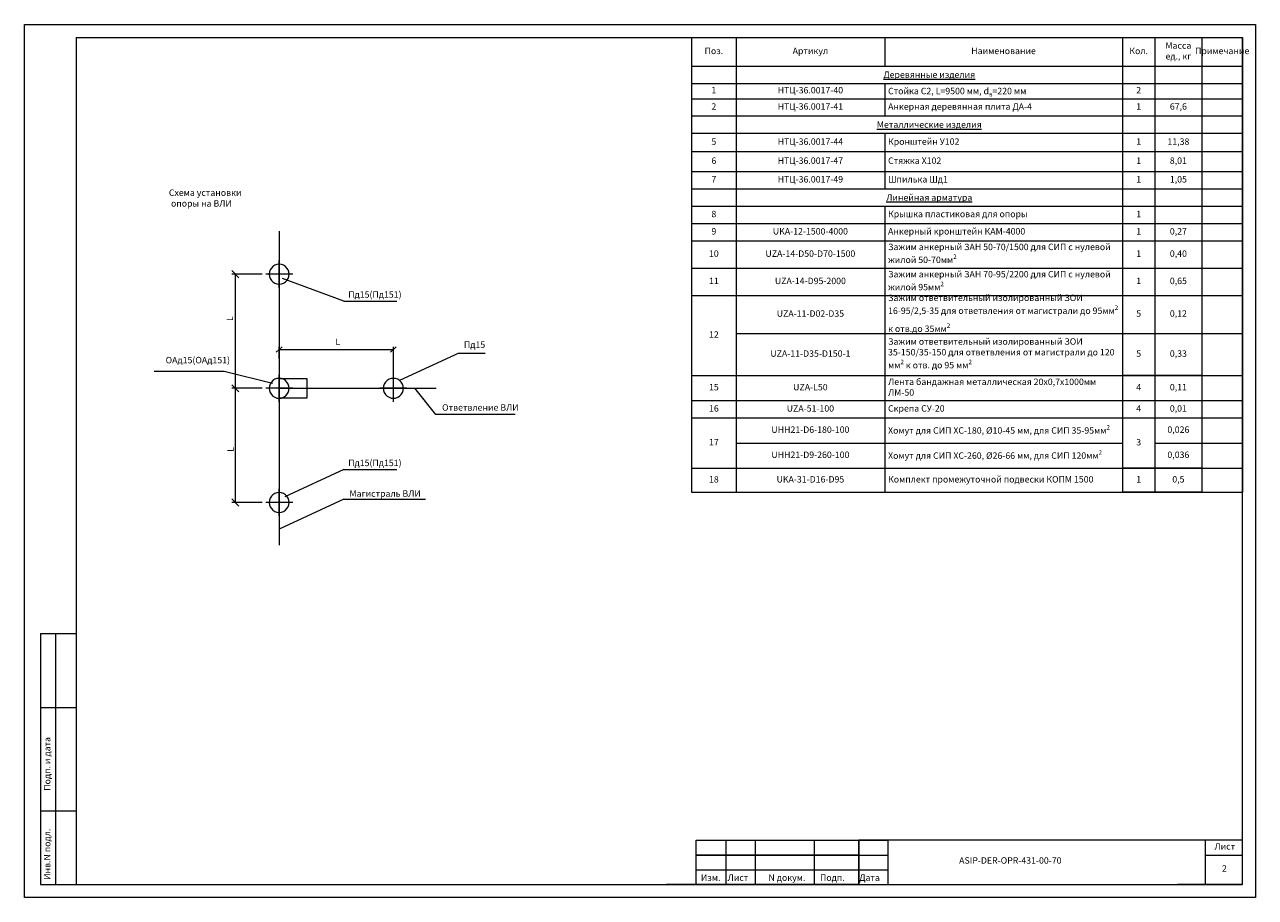
# Model space of a CAD drawing. Units: millimetres. Extents: x 2094 to 2580, y 1000 to 2040.
# Drawn here: x 2098 to 2576, y 1351 to 1691 of the extents above; entities that cross this region are included whole.
import ezdxf

# ---------------------------------------------------------------- set-up
doc = ezdxf.new("R2010")
doc.units = ezdxf.units.MM
doc.layers.add('P', color=250, linetype='Continuous', lineweight=100)
doc.styles.add('GOST 2.304', font='CS_Gost2304.shx', dxfattribs={"oblique": 15, "height": 2.5})
doc.styles.get("Standard").update_dxf_attribs({"font": 'arial.ttf'})

# ---------------------------------------------------------------- blocks, each defined once
blk = doc.blocks.new('*T1')
at = {"linetype": 'ByBlock', "lineweight": 15}
for p, q in [((0, 0), (214.21, 0)), ((0, 0), (0, -176.87)), ((17.28, 0), (17.28, -176.87)), ((75.06, 0), (75.06, -11.12)), ((167.52, 0), (167.52, -176.87)), ((180.14, 0), (180.14, -176.87)), ((198.4, 0), (198.4, -176.87)), ((214.21, 0), (214.21, -11.12)), ((0, -11.12), (214.21, -11.12)), ((0, -17.86), (214.21, -17.86)), ((75.06, -17.86), (75.06, -30.53)), ((0, -23.83), (214.21, -23.83)), ((0, -30.53), (214.21, -30.53)), ((0, -37.27), (214.21, -37.27)), ((75.06, -37.27), (75.06, -58.89)), ((0, -44.41), (214.21, -44.41)), ((0, -52.12), (214.21, -52.12)), ((0, -58.89), (214.21, -58.89)), ((0, -65.63), (214.21, -65.63)), ((75.06, -65.63), (75.06, -176.87)), ((0, -72.37), (214.21, -72.37)), ((0, -79.11), (214.21, -79.11)), ((0, -89.73), (214.21, -89.73)), ((0, -100.34), (214.21, -100.34)), ((17.28, -115.12), (214.21, -115.12)), ((0, -131.47), (167.52, -131.47)), ((198.4, -131.47), (214.21, -131.47)), ((0, -141.26), (214.21, -141.26)), ((0, -148), (214.21, -148)), ((17.28, -157.78), (167.52, -157.78)), ((180.14, -157.78), (214.21, -157.78)), ((0, -167.56), (167.52, -167.56)), ((198.4, -167.56), (214.21, -167.56)), ((0, -176.87), (167.52, -176.87)), ((198.4, -176.87), (214.21, -176.87))]:
    blk.add_line(p, q, dxfattribs=at)
at = {"color": 0, "linetype": 'ByBlock', "lineweight": -2}
for p, q in [((214.21, -11.12), (214.21, -176.87)), ((167.52, -131.47), (198.4, -131.47)), ((167.52, -167.56), (198.4, -167.56)), ((167.52, -176.87), (198.4, -176.87))]:
    blk.add_line(p, q, dxfattribs=at)
at = {"color": 0, "linetype": 'ByBlock', "lineweight": 9, "char_height": 2.5, "style": 'GOST 2.304'}
for s, insert, width, attachment_point in [('Поз.', (8.64, -5.56), 14.6418, 5), ('Артикул', (46.17, -5.56), 55.1379, 5), ('Наименование', (121.29, -5.56), 89.8179, 5), ('Кол.', (173.83, -5.56), 9.986, 5), ('Масса ед., кг', (189.27, -5.56), 15.6145, 5), ('Примечание', (206.31, -5.56), 13.1746, 5), ('{\\LДеревянные изделия}', (92.4, -14.49), 147.5958, 5), ('{\\fArial|b0|i0|c0;', (8.64, -14.49), 14.6418, 5), ('{\\fArial|b0|i0|c0;', (173.83, -14.49), 9.986, 5), ('{\\fArial|b0|i0|c0;', (189.27, -14.49), 15.6145, 5), ('1', (8.64, -20.84), 14.6418, 5), ('НТЦ-36.0017-40', (46.17, -20.84), 55.1379, 5), ('\\A1;Стойка С2, L=9500 мм, d{\\H0.7x;\\S^ в;}=220 мм', (76.38, -20.84), 89.8179, 4), ('2', (173.83, -20.84), 9.986, 5), ('{\\fArial|b0|i0|c0;', (189.27, -20.84), 15.6145, 5), ('2', (8.64, -27.18), 14.6418, 5), ('НТЦ-36.0017-41', (46.17, -27.18), 55.1379, 5), ('Анкерная деревянная плита ДА-4', (76.38, -27.18), 89.8179, 4), ('1', (173.83, -27.18), 9.986, 5), ('67,6', (189.27, -27.18), 15.6145, 5), ('{\\LМеталлические изделия}', (92.4, -33.9), 147.5958, 5), ('{\\fArial|b0|i0|c0;', (8.64, -33.9), 14.6418, 5), ('{\\fArial|b0|i0|c0;', (173.83, -33.9), 9.986, 5), ('{\\fArial|b0|i0|c0;', (189.27, -33.9), 15.6145, 5), ('5', (8.64, -40.84), 14.6418, 5), ('НТЦ-36.0017-44', (46.17, -40.84), 55.1379, 5), ('Кронштейн У102', (76.38, -40.84), 89.8179, 4), ('1', (173.83, -40.84), 9.986, 5), ('11,38', (189.27, -40.84), 15.6145, 5), ('6', (8.64, -48.26), 14.6418, 5), ('НТЦ-36.0017-47', (46.17, -48.26), 55.1379, 5), ('Стяжка X102', (76.38, -48.26), 89.8179, 4), ('1', (173.83, -48.26), 9.986, 5), ('8,01', (189.27, -48.26), 15.6145, 5), ('7', (8.64, -55.51), 14.6418, 5), ('НТЦ-36.0017-49', (46.17, -55.51), 55.1379, 5), ('Шпилька Шд1', (76.38, -55.51), 89.8179, 4), ('1', (173.83, -55.51), 9.986, 5), ('1,05', (189.27, -55.51), 15.6145, 5), ('{\\LЛинейная арматура}', (92.4, -62.26), 147.5958, 5), ('{\\fArial|b0|i0|c0;', (8.64, -62.26), 14.6418, 5), ('{\\fArial|b0|i0|c0;', (173.83, -62.26), 9.986, 5), ('{\\fArial|b0|i0|c0;', (189.27, -62.26), 15.6145, 5), ('8', (8.64, -69), 14.6418, 5), ('{\\fArial|b0|i0|c0;', (46.17, -69), 55.1379, 5), ('Крышка пластиковая для опоры', (76.38, -69), 89.8179, 4), ('1', (173.83, -69), 9.986, 5), ('{\\fArial|b0|i0|c0;', (189.27, -69), 15.6145, 5), ('9', (8.64, -75.74), 14.6418, 5), ('UKA-12-1500-4000', (46.17, -75.74), 55.1379, 5), ('Анкерный кронштейн КАМ-4000', (76.38, -75.74), 89.8179, 4), ('1', (173.83, -75.74), 9.986, 5), ('0,27', (189.27, -75.74), 15.6145, 5), ('\\A1;Зажим анкерный ЗАН 50-70/1500 для СИП с нулевой жилой 50-70мм{\\H0.7x;\\S2^ ;}', (76.38, -84.42), 89.8179, 4), ('10', (8.64, -84.42), 14.6418, 5), ('UZA-14-D50-D70-1500', (46.17, -84.42), 55.1379, 5), ('1', (173.83, -84.42), 9.986, 5), ('0,40', (189.27, -84.42), 15.6145, 5), ('\\A1;Зажим анкерный ЗАН 70-95/2200 для СИП с нулевой жилой 95мм{\\H0.7x;\\S2^ ;}', (76.38, -95.03), 89.8179, 4), ('11', (8.64, -95.03), 14.6418, 5), ('UZA-14-D95-2000', (46.17, -95.03), 55.1379, 5), ('1', (173.83, -95.03), 9.986, 5), ('0,65', (189.27, -95.03), 15.6145, 5), ('\\A1;Зажим ответвительный изолированный ЗОИ 16-95/2,5-35 для ответвления от магистрали до 95мм{\\H0.7x;\\S2^ ;} к отв.до 35мм{\\H0.7x;\\S2^ ;}', (76.38, -107.73), 89.8179, 4), ('UZA-11-D02-D35', (46.17, -107.73), 55.1379, 5), ('5', (173.83, -107.73), 9.986, 5), ('0,12', (189.27, -107.73), 15.6145, 5), ('12', (8.64, -115.91), 14.6418, 5), ('\\A1;Зажим ответвительный изолированный ЗОИ 35-150/35-150 для ответвления от магистрали до 120 мм{\\H0.7x;\\S2^ ;} к отв. до 95 мм{\\H0.7x;\\S2^ ;}', (76.38, -123.3), 89.8179, 4), ('UZA-11-D35-D150-1', (46.17, -123.3), 55.1379, 5), ('5', (173.83, -123.3), 9.986, 5), ('0,33', (189.27, -123.3), 15.6145, 5), ('Лента бандажная металлическая 20x0,7x1000мм ЛМ-50', (76.38, -136.37), 89.8179, 4), ('15', (8.64, -136.37), 14.6418, 5), ('UZA-L50', (46.17, -136.37), 55.1379, 5), ('4', (173.83, -136.37), 9.986, 5), ('0,11', (189.27, -136.37), 15.6145, 5), ('16', (8.64, -144.63), 14.6418, 5), ('UZA-51-100', (46.17, -144.63), 55.1379, 5), ('Скрепа СУ-20', (76.38, -144.63), 89.8179, 4), ('4', (173.83, -144.63), 9.986, 5), ('0,01', (189.27, -144.63), 15.6145, 5), ('UHH21-D6-180-100', (46.17, -152.89), 55.1379, 5), ('\\A1;Хомут для СИП ХС-180, %%C10-45 мм, для СИП 35-95мм{\\H0.7x;\\S2^ ;}', (76.38, -152.89), 89.8179, 4), ('0,026', (189.27, -152.89), 15.6145, 5), ('17', (8.64, -157.78), 14.6418, 5), ('3', (173.83, -157.78), 9.986, 5), ('UHH21-D9-260-100', (46.17, -162.67), 55.1379, 5), ('\\A1;Хомут для СИП ХС-260, %%C26-66 мм, для СИП 120мм{\\H0.7x;\\S2^ ;}', (76.38, -162.67), 89.8179, 4), ('0,036', (189.27, -162.67), 15.6145, 5), ('18', (8.64, -172.21), 14.6418, 5), ('UKA-31-D16-D95', (46.17, -172.21), 55.1379, 5), ('Комплект промежуточной подвески КОПМ 1500', (76.38, -172.21), 89.8179, 4), ('1', (173.83, -172.21), 9.986, 5), ('0,5', (189.27, -172.21), 15.6145, 5)]:
    blk.add_mtext(s, dxfattribs=dict(at, insert=insert, width=width, attachment_point=attachment_point))
at = {"color": 0, "linetype": 'ByBlock', "lineweight": 9, "char_height": 2.5, "width": 13.1746, "attachment_point": 5}
for insert in [(206.31, -14.49), (206.31, -20.84), (206.31, -27.18), (206.31, -33.9), (206.31, -40.84), (206.31, -48.26), (206.31, -55.51), (206.31, -62.26), (206.31, -69), (206.31, -75.74), (206.31, -84.42), (206.31, -95.03), (206.31, -107.73), (206.31, -123.3), (206.31, -136.37), (206.31, -144.63), (206.31, -152.89), (206.31, -162.67), (206.31, -172.21)]:
    blk.add_mtext('{\\fArial|b0|i0|c0;', dxfattribs=dict(at, insert=insert))

msp = doc.modelspace()

# ---------------------------------------------------------------- linework, layer by layer
at = {"color": 7, "linetype": 'ByBlock', "lineweight": 9}
msp.add_lwpolyline([(2576.47, 1351.38), (2097.87, 1351.38), (2097.87, 1690.91), (2576.47, 1690.91)], close=True, dxfattribs=at)
at = {"layer": 'P', "color": 7, "linetype": 'Continuous', "lineweight": 9}
msp.add_line((2117.87, 1685.91), (2571.47, 1685.91), dxfattribs=at)
for points in [[(2117.87, 1685.91), (2117.87, 1356.38)], [(2571.47, 1356.38), (2571.47, 1685.91)], [(2196.87, 1610.49), (2196.87, 1488.35)], [(2196.87, 1588.55), (2196.87, 1599.09)], [(2181.21, 1592.42), (2178.41, 1595.22)], [(2190.21, 1593.82), (2178.41, 1593.82)], [(2179.81, 1593.82), (2179.81, 1549.42)], [(2202.14, 1593.82), (2191.61, 1593.82)], [(2200.74, 1593.82), (2200.67, 1594.69), (2200.41, 1595.49), (2199.87, 1596.22), (2199.27, 1596.82), (2198.54, 1597.35), (2197.74, 1597.62), (2196.87, 1597.69), (2196.01, 1597.62), (2195.21, 1597.35), (2194.41, 1596.82), (2193.87, 1596.22), (2193.34, 1595.49), (2193.07, 1594.69), (2193.01, 1593.82), (2193.07, 1592.95), (2193.34, 1592.15), (2193.87, 1591.35), (2194.41, 1590.82), (2195.21, 1590.35), (2196.01, 1590.02), (2196.87, 1589.95), (2197.74, 1590.02), (2198.54, 1590.35), (2199.27, 1590.82), (2199.87, 1591.35), (2200.41, 1592.15), (2200.67, 1592.95), (2200.74, 1593.82)], [(2222.07, 1583.29), (2198.14, 1592.15)], [(2222.07, 1583.29), (2242.67, 1583.29)], [(2198.01, 1565.62), (2195.74, 1563.42)], [(2196.87, 1561.02), (2196.87, 1565.62)], [(2240.14, 1563.42), (2242.41, 1565.62)], [(2241.27, 1554.75), (2241.27, 1565.62)], [(2196.87, 1564.49), (2241.27, 1564.49)], [(2266.74, 1563.15), (2243.67, 1552.49)], [(2266.74, 1563.15), (2277.01, 1563.15)], [(2148.21, 1556.09), (2175.41, 1556.09)], [(2175.41, 1556.09), (2194.21, 1551.42)], [(2178.41, 1550.82), (2181.21, 1548.02)], [(2181.21, 1548.02), (2178.41, 1550.82)], [(2200.74, 1549.42), (2200.67, 1550.29), (2200.41, 1551.09), (2199.87, 1551.82), (2199.27, 1552.42), (2198.54, 1552.95), (2197.74, 1553.22), (2196.87, 1553.29), (2196.01, 1553.22), (2195.21, 1552.95), (2194.41, 1552.42), (2193.87, 1551.82), (2193.34, 1551.09), (2193.07, 1550.29), (2193.01, 1549.42), (2193.07, 1548.55), (2193.34, 1547.75), (2193.87, 1546.95), (2194.41, 1546.42), (2195.21, 1545.95), (2196.01, 1545.62), (2196.87, 1545.55), (2197.74, 1545.62), (2198.54, 1545.95), (2199.27, 1546.42), (2199.87, 1546.95), (2200.41, 1547.75), (2200.67, 1548.55), (2200.74, 1549.42)], [(2196.87, 1544.15), (2196.87, 1554.69)], [(2196.87, 1553.29), (2196.87, 1553.35)], [(2196.87, 1553.29), (2207.61, 1553.29), (2207.61, 1545.55), (2196.87, 1545.55)], [(2245.14, 1549.42), (2245.07, 1550.29), (2244.81, 1551.09), (2244.27, 1551.82), (2243.67, 1552.42), (2242.94, 1552.95), (2242.14, 1553.22), (2241.27, 1553.29), (2240.41, 1553.22), (2239.61, 1552.95), (2238.81, 1552.42), (2238.21, 1551.82), (2237.74, 1551.09), (2237.47, 1550.29), (2237.41, 1549.42), (2237.47, 1548.55), (2237.74, 1547.75), (2238.21, 1546.95), (2238.81, 1546.42), (2239.61, 1545.95), (2240.41, 1545.62), (2241.27, 1545.55), (2242.14, 1545.62), (2242.94, 1545.95), (2243.67, 1546.42), (2244.27, 1546.95), (2244.81, 1547.75), (2245.07, 1548.55), (2245.14, 1549.42)], [(2241.27, 1544.15), (2241.27, 1554.69)], [(2190.21, 1549.42), (2178.41, 1549.42)], [(2190.21, 1549.42), (2178.41, 1549.42)], [(2179.81, 1549.42), (2179.81, 1505.02)], [(2202.14, 1549.42), (2191.61, 1549.42)], [(2196.87, 1549.42), (2257.87, 1549.42)], [(2246.47, 1549.42), (2236.01, 1549.42)], [(2288.67, 1539.29), (2257.74, 1539.29), (2249.61, 1549.42)], [(2222.07, 1517.82), (2199.01, 1507.22)], [(2222.07, 1517.82), (2242.67, 1517.82)], [(2200.74, 1505.02), (2200.67, 1505.89), (2200.41, 1506.69), (2199.87, 1507.49), (2199.27, 1508.02), (2198.54, 1508.55), (2197.74, 1508.82), (2196.87, 1508.89), (2196.01, 1508.82), (2195.21, 1508.55), (2194.41, 1508.02), (2193.87, 1507.49), (2193.34, 1506.69), (2193.07, 1505.89), (2193.01, 1505.02), (2193.07, 1504.15), (2193.34, 1503.35), (2193.87, 1502.62), (2194.41, 1502.02), (2195.21, 1501.55), (2196.01, 1501.22), (2196.87, 1501.15), (2197.74, 1501.22), (2198.54, 1501.55), (2199.27, 1502.02), (2199.87, 1502.62), (2200.41, 1503.35), (2200.67, 1504.15), (2200.74, 1505.02)], [(2196.87, 1499.75), (2196.87, 1510.29)], [(2178.41, 1506.42), (2181.21, 1503.62)], [(2190.21, 1505.02), (2178.41, 1505.02)], [(2202.14, 1505.02), (2191.61, 1505.02)], [(2222.07, 1506.35), (2196.87, 1494.69)], [(2222.07, 1506.35), (2253.74, 1506.35)], [(2104.07, 1453.98), (2104.07, 1356.38)], [(2104.07, 1453.98), (2117.87, 1453.98)], [(2109.87, 1453.98), (2109.87, 1356.38)], [(2104.07, 1425.24), (2117.87, 1425.24)], [(2104.07, 1385.04), (2117.87, 1385.04)], [(2422.21, 1373.58), (2422.21, 1356.38), (2347.54, 1356.38)], [(2359.01, 1373.58), (2422.21, 1373.58)], [(2359.01, 1373.58), (2433.67, 1373.58)], [(2359.01, 1356.38), (2359.01, 1373.58)], [(2370.54, 1373.58), (2370.54, 1356.38)], [(2370.54, 1373.58), (2370.54, 1356.38)], [(2382.01, 1373.58), (2382.01, 1356.38)], [(2404.94, 1373.58), (2404.94, 1356.38)], [(2571.47, 1373.58), (2422.21, 1373.58), (2422.21, 1356.38)], [(2422.21, 1356.38), (2422.21, 1373.58), (2422.21, 1356.38)], [(2422.21, 1373.58), (2422.21, 1356.38)], [(2433.67, 1356.38), (2433.67, 1373.58)], [(2557.14, 1356.38), (2557.14, 1373.58)], [(2422.21, 1367.84), (2359.01, 1367.84)], [(2359.01, 1367.84), (2433.67, 1367.84)], [(2557.14, 1367.84), (2571.47, 1367.84)], [(2359.01, 1362.11), (2422.21, 1362.11)], [(2359.01, 1362.11), (2433.67, 1362.11)], [(2104.07, 1356.38), (2346.41, 1356.38)], [(2346.41, 1356.38), (2360.21, 1356.38)], [(2359.61, 1356.38), (2571.47, 1356.38), (2546.21, 1356.38)]]:
    msp.add_lwpolyline(points, dxfattribs=at)

# ---------------------------------------------------------------- block references
msp.add_blockref('*T1', (2357.26, 1685.91))

# ---------------------------------------------------------------- texts
at = {"color": 7, "linetype": 'ByBlock', "lineweight": 9, "char_height": 2.5, "attachment_point": 1, "style": 'GOST 2.304'}
for s, insert, width in [('{\\W6.671;   }Схема установки \\P{\\W7.03799;   }опоры на ВЛИ', (2138.67, 1626.77), 123.375), ('Пд15(Пд151)', (2223.71, 1587.14), 22.5667), ('Пд15', (2268.71, 1567.64), 22.5667), ('ОАд15(ОАд151)', (2152.71, 1561.64), 22.5667), ('Ответвление ВЛИ', (2260.21, 1543.22), 38.2345), ('Пд15(Пд151)', (2223.71, 1521.64), 22.5667), ('Магистраль ВЛИ', (2224.21, 1509.72), 33.7965)]:
    msp.add_mtext(s, dxfattribs=dict(at, insert=insert, width=width))
at = {"color": 7, "linetype": 'ByBlock', "lineweight": 9, "char_height": 2.5, "attachment_point": 1, "rotation": 90, "style": 'GOST 2.304'}
for s, width, insert in [('L', 22.5667, (2176.43, 1575.6)), ('L', 22.5667, (2176.71, 1524.72)), ('Подп. и дата', 35.3383, (2105.4, 1392.86)), ('Инв.N подл.', 22.2803, (2105.4, 1358.19))]:
    msp.add_mtext_dynamic_manual_height_columns(s, width=width, gutter_width=12.5, heights=[0], dxfattribs=dict(at, insert=insert))
at = {"color": 7, "linetype": 'ByBlock', "lineweight": 9, "char_height": 2.5, "attachment_point": 1, "style": 'GOST 2.304'}
for s, width, heights, insert in [('L', 22.5667, [0], (2218.71, 1568.72)), ('Лист', 14.4785, [0], (2560.56, 1372.46)), ('\\pt27.5;{\\C256;ASIP-DER-OPR-431-00-70}', 69.71, [3.93], (2461.28, 1367)), ('Изм.', 6.6412, [0], (2360.85, 1360.31)), ('Лист', 6.6412, [0], (2371.26, 1360.31)), ('N докум.', 17.8246, [0], (2387.12, 1360.31)), ('Подп.', 14.3219, [0], (2407.16, 1360.31)), ('Дата', 14.3219, [0], (2422.43, 1360.31)), ('2', 8.7654, [0], (2563.47, 1363.86))]:
    msp.add_mtext_dynamic_manual_height_columns(s, width=width, gutter_width=12.5, heights=heights, dxfattribs=dict(at, insert=insert))

doc.saveas('drawing.dxf')
